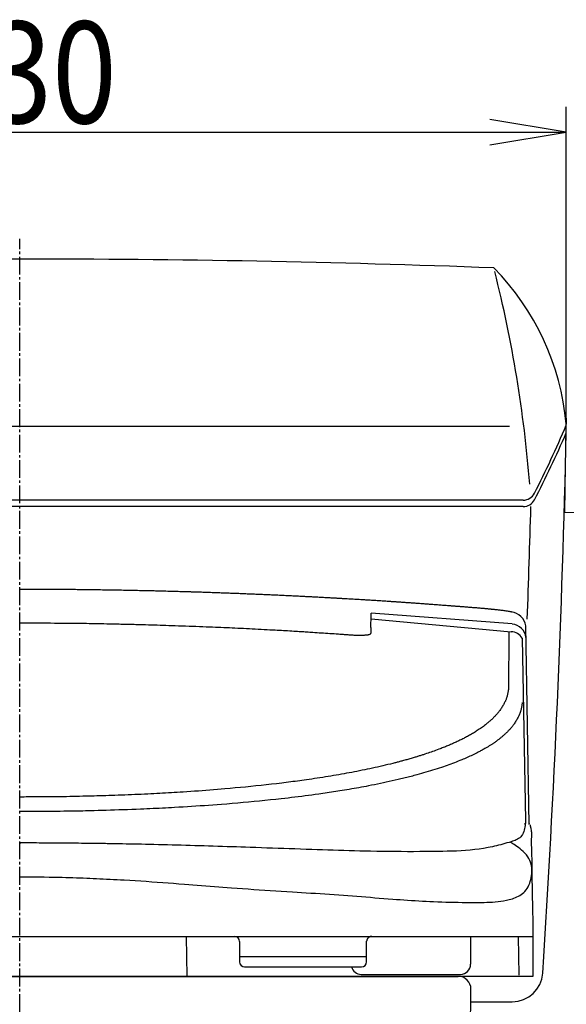
# Model space of a CAD drawing. Extents: x -81 to 1989, y 95 to 2895.
# Drawn here: x 1527 to 1742, y 997 to 1384 of the extents above; entities that cross this region are included whole.
import ezdxf
from ezdxf.enums import TextEntityAlignment as Align

# ---------------------------------------------------------------- set-up
doc = ezdxf.new("R2010")
doc.units = 0
doc.header["$MEASUREMENT"] = 0
doc.linetypes.add('EXLTYPE3', pattern=[10, 7, -1, 1, -1])
doc.layers.get('0').update_dxf_attribs({"linetype": 'CONTINUOUS'})
for name, color, linetype in [('タンク', 7, 'CONTINUOUS'), ('便器', 7, 'CONTINUOUS'), ('便座', 7, 'CONTINUOUS'), ('寸法', 7, 'CONTINUOUS')]:
    doc.layers.add(name, color=color, linetype=linetype)
doc.styles.add('EXCADDIM2', font='monotxt', dxfattribs={"width": 0.84, "bigfont": 'extfont'})
doc.styles.add('EXCADSTD', font='monotxt', dxfattribs={"bigfont": 'extfont'})
doc.styles.get("Standard").update_dxf_attribs({"font": 'monotxt', "bigfont": 'extfont'})
doc.dimstyles.get("Standard").update_dxf_attribs({"dimtxt": 0.18, "dimasz": 0.18, "dimexe": 0.18, "dimexo": 0.0625, "dimgap": 0.09, "dimtad": 0, "dimtih": 1, "dimtoh": 1, "dimdec": 4, "dimzin": 0, "dimtxsty": 'STANDARD', "dimcen": 0.09, "dimazin": 3, "dimtfac": 1, "dimtdec": 4, "dimtmove": 0, "dimatfit": 3, "dimtolj": 1, "dimtzin": 0})

# ---------------------------------------------------------------- blocks, each defined once
blk = doc.blocks.new('*D23')
at = {"layer": '寸法', "color": 3, "linetype": 'CONTINUOUS'}
for p, q in [((1311.775409, 1226.967981), (1311.775409, 1350)), ((1741.746096, 1226.968011), (1741.746096, 1350)), ((1341.775409, 1345), (1311.775409, 1340)), ((1741.746096, 1340), (1711.746096, 1345)), ((1311.775409, 1340), (1741.746096, 1340)), ((1311.775409, 1340), (1341.775409, 1335)), ((1711.746096, 1335), (1741.746096, 1340))]:
    blk.add_line(p, q, dxfattribs=at)
at = {"layer": '寸法', "color": 2, "linetype": 'CONTINUOUS', "style": 'EXCADSTD', "width": 0.84}
blk.add_text('430', height=40, dxfattribs=at).set_placement((1526.760752, 1343.5), align=Align.CENTER)
blk = doc.blocks.new('_EX_NORM')
at = {"color": 0, "linetype": 'CONTINUOUS'}
for q in [(-1, 0.166667), (-1, 0), (-1, -0.166667)]:
    blk.add_line((0, 0), q, dxfattribs=at)

msp = doc.modelspace()

# ---------------------------------------------------------------- linework, layer by layer
at = {"layer": 'タンク', "color": 2, "linetype": 'CONTINUOUS'}
msp.add_line((1719.402134, 1224.262814), (1334.148684, 1224.262814), dxfattribs=at)
at = {"layer": 'タンク', "color": 6, "linetype": 'CONTINUOUS'}
for p, q in [((1741.667525, 1217.466717), (1741.842049, 1227.465194)), ((1741.19631, 1190.470829), (1741.51918, 1208.968011)), ((1741.19631, 1190.470829), (1745.195701, 1190.401019))]:
    msp.add_line(p, q, dxfattribs=at)
at = {"layer": 'タンク', "color": 7, "linetype": 'CONTINUOUS'}
for p, q in [((1741.775409, 1221.696881), (1741.775409, 1224.696881)), ((1724.857011, 1192.696881), (1328.693807, 1192.696881)), ((1724.843394, 1195.258434), (1328.707424, 1195.258434)), ((1704.219095, 997.968011), (1720.541402, 997.968011))]:
    msp.add_line(p, q, dxfattribs=at)
for centre, radius, start, end in [((1526.775409, -3709.925356), 5000, 87.862446, 92.137554), ((1642.174214, 1216.270864), 100, 5.170736, 44.688005), ((1373.377647, 1380.527202), 400, 332.846456, 337.071893), ((1739.775409, 1225.103008), 2, 337.013573, 0), ((1374.391401, 1379.902414), 400, 332.530276, 336.701976), ((-3256.993757, 1332.904134), 5000, 356.287926, 358.728661), ((1724.843394, 1200.258434), 5, 270, 332.846456), ((1724.857011, 1197.696881), 5, 270, 332.530276), ((1720.541402, 1009.968011), 12, 270, 356.287926)]:
    msp.add_arc(centre, radius, start, end, dxfattribs=at)
at = {"layer": 'タンク', "color": 2, "linetype": 'CONTINUOUS'}
for centre, radius, start, end in [((1228.938454, 1162.401921), 500, 4.490944, 14.212127), ((-3256.993757, 1332.633004), 4986.837381, 357.88306, 358.392007)]:
    msp.add_arc(centre, radius, start, end, dxfattribs=at)
at = {"layer": '便器', "color": 1, "linetype": 'EXLTYPE3'}
msp.add_line((1526.775409, 534), (1526.775409, 1298), dxfattribs=at)
at = {"layer": '便器', "color": 7, "linetype": 'CONTINUOUS'}
msp.add_line((1354.275409, 1007.968011), (1699.275409, 1007.968011), dxfattribs=at)
for centre, radius, start, end in [((1699.275409, 1002.968011), 5, 359.636442, 90), ((1204.285374, 1006.108903), 500, 353.27473, 359.636442)]:
    msp.add_arc(centre, radius, start, end, dxfattribs=at)
at = {"layer": '便座', "color": 6, "linetype": 'CONTINUOUS'}
for p, q in [((1665.007909, 1148.534928), (1665.015649, 1150.775308)), ((1720.503809, 1146.550838), (1665.015694, 1150.788415)), ((1665.00875, 1148.537948), (1720.128779, 1143.470398)), ((1719.130239, 1143.314578), (1719.037679, 1120.762968)), ((1727.197761, 1067.623678), (1725.833939, 1145.851128)), ((1724.493529, 1140.954038), (1725.76446, 1069.261153)), ((1728.617844, 1028.78821), (1728.645973, 1007.968011)), ((1325.587027, 1023.684988), (1728.624739, 1023.684988)), ((1592.236209, 1023.693289), (1592.511616, 1007.968011)), ((1723.283889, 1008.476737), (1723.018289, 1023.692729)), ((1615.245049, 1011.684988), (1661.245089, 1011.684988)), ((1728.645973, 1007.968011), (1325.313072, 1007.968011)), ((1661.127229, 1008.747118), (1700.127229, 1008.747118))]:
    msp.add_line(p, q, dxfattribs=at)
at = {"layer": '便座', "color": 6, "linetype": 'CONTINUOUS', "flags": 128}
for points in [[(1526.609433, 1160.150971), (1526.732289, 1160.151029), (1526.775409, 1160.151049)], [(1720.445009, 1151.252648), (1720.396338, 1151.260792), (1720.258093, 1151.283806), (1720.041924, 1151.319562), (1719.759483, 1151.365932), (1719.422421, 1151.420791), (1719.042389, 1151.482009), (1718.631037, 1151.547461), (1718.200017, 1151.615018), (1717.76098, 1151.682553), (1717.325577, 1151.747939), (1716.905459, 1151.809048), (1716.500655, 1151.865469), (1716.120702, 1151.915912), (1715.762209, 1151.961115), (1715.421788, 1152.001813), (1715.096049, 1152.038745), (1714.781605, 1152.072645), (1714.475065, 1152.10425), (1714.17304, 1152.134298), (1713.872142, 1152.163524), (1713.568981, 1152.192665), (1713.260169, 1152.222458), (1713.05676, 1152.242305), (1712.850008, 1152.262649), (1712.640326, 1152.283411), (1712.428127, 1152.304511), (1712.213823, 1152.325869), (1711.997828, 1152.347407), (1711.780555, 1152.369044), (1711.562416, 1152.390702), (1711.343826, 1152.412299), (1711.125195, 1152.433758), (1710.906939, 1152.454998), (1710.575184, 1152.486869), (1710.245051, 1152.518083), (1709.916327, 1152.548677), (1709.588801, 1152.578687), (1709.262262, 1152.608152), (1708.936498, 1152.637107), (1708.611298, 1152.665591), (1708.286451, 1152.693639), (1707.961744, 1152.721291), (1707.636968, 1152.748581), (1707.311909, 1152.775548), (1706.928078, 1152.806979), (1706.543642, 1152.838076), (1706.158683, 1152.868904), (1705.773282, 1152.899528), (1705.38752, 1152.930012), (1705.001478, 1152.96042), (1704.615237, 1152.990819), (1704.228879, 1153.021271), (1703.842484, 1153.051842), (1703.456134, 1153.082596), (1703.06991, 1153.113598), (1702.715406, 1153.142317), (1702.361051, 1153.171211), (1702.006821, 1153.200187), (1701.652691, 1153.229158), (1701.298636, 1153.258034), (1700.944632, 1153.286724), (1700.590652, 1153.315138), (1700.236673, 1153.343188), (1699.882669, 1153.370782), (1699.528616, 1153.397833), (1699.174489, 1153.424248), (1698.888437, 1153.445079), (1698.602331, 1153.465522), (1698.316179, 1153.485665), (1698.02999, 1153.505591), (1697.743776, 1153.525388), (1697.457545, 1153.545139), (1697.171307, 1153.564932), (1696.885072, 1153.58485), (1696.598848, 1153.604981), (1696.312647, 1153.625409), (1696.026477, 1153.646219), (1695.535211, 1153.68298), (1695.044046, 1153.720892), (1694.552964, 1153.759723), (1694.061945, 1153.799245), (1693.57097, 1153.839225), (1693.080019, 1153.879435), (1692.589074, 1153.919644), (1692.098114, 1153.959622), (1691.607122, 1153.999138), (1691.116077, 1154.037962), (1690.62496, 1154.075864), (1690.193872, 1154.108232), (1689.762724, 1154.139833), (1689.331524, 1154.170789), (1688.900283, 1154.201221), (1688.469009, 1154.23125), (1688.037712, 1154.260997), (1687.606401, 1154.290584), (1687.175087, 1154.320131), (1686.743778, 1154.349759), (1686.312483, 1154.379591), (1685.881213, 1154.409746), (1685.431521, 1154.441633), (1684.98186, 1154.473934), (1684.532225, 1154.506578), (1684.082611, 1154.539495), (1683.633013, 1154.572614), (1683.183424, 1154.605866), (1682.733841, 1154.639179), (1682.284257, 1154.672484), (1681.834668, 1154.70571), (1681.385068, 1154.738786), (1680.935452, 1154.771643), (1680.507155, 1154.802686), (1680.07884, 1154.833487), (1679.65051, 1154.86407), (1679.222164, 1154.894455), (1678.793806, 1154.924667), (1678.365437, 1154.954726), (1677.937059, 1154.984654), (1677.508673, 1155.014475), (1677.08028, 1155.044209), (1676.651884, 1155.07388), (1676.223484, 1155.103509), (1675.872979, 1155.127732), (1675.522473, 1155.15193), (1675.171965, 1155.176094), (1674.821454, 1155.200212), (1674.470939, 1155.224273), (1674.12042, 1155.248268), (1673.769895, 1155.272183), (1673.419364, 1155.29601), (1673.068827, 1155.319736), (1672.718282, 1155.343352), (1672.367729, 1155.366846), (1671.863918, 1155.400381), (1671.36009, 1155.433649), (1670.856244, 1155.466658), (1670.352382, 1155.499415), (1669.848503, 1155.531928), (1669.344609, 1155.564203), (1668.840701, 1155.596248), (1668.336778, 1155.62807), (1667.832842, 1155.659678), (1667.328893, 1155.691077), (1666.824931, 1155.722276), (1666.393625, 1155.748825), (1665.962312, 1155.775246), (1665.530992, 1155.801555), (1665.099665, 1155.827767), (1664.668334, 1155.853895), (1664.236999, 1155.879955), (1663.80566, 1155.90596), (1663.374319, 1155.931926), (1662.942976, 1155.957867), (1662.511633, 1155.983797), (1662.08029, 1156.009732), (1661.494118, 1156.044998), (1660.907946, 1156.080276), (1660.321774, 1156.115542), (1659.735599, 1156.150774), (1659.149421, 1156.185948), (1658.563239, 1156.221042), (1657.97705, 1156.256032), (1657.390854, 1156.290895), (1656.80465, 1156.325609), (1656.218435, 1156.36015), (1655.632209, 1156.394495), (1655.327617, 1156.412256), (1655.023023, 1156.429966), (1654.718426, 1156.447629), (1654.413827, 1156.465254), (1654.109226, 1156.482846), (1653.804623, 1156.500413), (1653.50002, 1156.51796), (1653.195415, 1156.535496), (1652.89081, 1156.553026), (1652.586205, 1156.570557), (1652.281601, 1156.588096), (1651.978384, 1156.605566), (1651.675167, 1156.623039), (1651.37195, 1156.640501), (1651.068731, 1156.65794), (1650.765511, 1156.675345), (1650.462288, 1156.692702), (1650.159061, 1156.71), (1649.855831, 1156.727226), (1649.552596, 1156.744367), (1649.249355, 1156.761412), (1648.946109, 1156.778348), (1648.399886, 1156.808559), (1647.853643, 1156.838421), (1647.307384, 1156.867981), (1646.761111, 1156.897284), (1646.214826, 1156.926376), (1645.668532, 1156.955302), (1645.122232, 1156.984108), (1644.575927, 1157.012839), (1644.02962, 1157.041541), (1643.483314, 1157.070259), (1642.937012, 1157.099039), (1642.535749, 1157.120237), (1642.134487, 1157.141471), (1641.733227, 1157.162719), (1641.331966, 1157.183957), (1640.930704, 1157.205165), (1640.529439, 1157.22632), (1640.12817, 1157.247399), (1639.726896, 1157.268381), (1639.325617, 1157.289243), (1638.92433, 1157.309963), (1638.523035, 1157.330519), (1637.987335, 1157.357677), (1637.45162, 1157.38453), (1636.91589, 1157.411105), (1636.380148, 1157.437428), (1635.844394, 1157.463526), (1635.308631, 1157.489426), (1634.772859, 1157.515155), (1634.23708, 1157.54074), (1633.701295, 1157.566208), (1633.165506, 1157.591584), (1632.629713, 1157.616898), (1632.007465, 1157.646242), (1631.385215, 1157.675522), (1630.762961, 1157.704727), (1630.140703, 1157.733841), (1629.51844, 1157.762851), (1628.896172, 1157.791745), (1628.273898, 1157.820508), (1627.651618, 1157.849127), (1627.02933, 1157.877589), (1626.407035, 1157.90588), (1625.784731, 1157.933986), (1625.278357, 1157.956712), (1624.771978, 1157.979307), (1624.265592, 1158.00177), (1623.759201, 1158.0241), (1623.252804, 1158.046297), (1622.746401, 1158.06836), (1622.239992, 1158.09029), (1621.733577, 1158.112085), (1621.227157, 1158.133745), (1620.720731, 1158.15527), (1620.214299, 1158.176658), (1619.647538, 1158.200434), (1619.08077, 1158.22405), (1618.513996, 1158.247517), (1617.947217, 1158.270845), (1617.380432, 1158.294046), (1616.813642, 1158.317129), (1616.246848, 1158.340107), (1615.68005, 1158.362989), (1615.113248, 1158.385787), (1614.546443, 1158.408511), (1613.979635, 1158.431173), (1613.446905, 1158.452419), (1612.914173, 1158.473599), (1612.381437, 1158.494693), (1611.848697, 1158.51568), (1611.315952, 1158.536539), (1610.783201, 1158.55725), (1610.250444, 1158.577793), (1609.71768, 1158.598148), (1609.184909, 1158.618294), (1608.652129, 1158.63821), (1608.11934, 1158.657877), (1607.602158, 1158.676716), (1607.084968, 1158.695326), (1606.567771, 1158.713731), (1606.050567, 1158.731958), (1605.533358, 1158.75003), (1605.016144, 1158.767973), (1604.498926, 1158.785811), (1603.981705, 1158.803571), (1603.464482, 1158.821277), (1602.947257, 1158.838954), (1602.430033, 1158.856627), (1601.829508, 1158.877163), (1601.228982, 1158.897689), (1600.628455, 1158.918171), (1600.027925, 1158.938569), (1599.427392, 1158.958847), (1598.826854, 1158.978968), (1598.226309, 1158.998895), (1597.625757, 1159.01859), (1597.025197, 1159.038016), (1596.424627, 1159.057137), (1595.824046, 1159.075914), (1595.465157, 1159.086959), (1595.106265, 1159.09788), (1594.74737, 1159.10869), (1594.388471, 1159.119402), (1594.02957, 1159.130027), (1593.670666, 1159.140577), (1593.311761, 1159.151067), (1592.952854, 1159.161506), (1592.593946, 1159.171909), (1592.235038, 1159.182286), (1591.876129, 1159.192652), (1591.185306, 1159.212594), (1590.494484, 1159.23251), (1589.80366, 1159.252374), (1589.112833, 1159.27216), (1588.422004, 1159.291841), (1587.731171, 1159.311393), (1587.040333, 1159.330789), (1586.349488, 1159.350004), (1585.658637, 1159.369011), (1584.967777, 1159.387784), (1584.276909, 1159.406298), (1583.763118, 1159.419884), (1583.249323, 1159.433309), (1582.735523, 1159.446568), (1582.22172, 1159.459658), (1581.707912, 1159.472575), (1581.194102, 1159.485314), (1580.68029, 1159.497873), (1580.166476, 1159.510247), (1579.652661, 1159.522432), (1579.138845, 1159.534425), (1578.625028, 1159.546222), (1578.26159, 1159.554447), (1577.89815, 1159.562581), (1577.534708, 1159.570632), (1577.171264, 1159.57861), (1576.807816, 1159.586523), (1576.444363, 1159.59438), (1576.080904, 1159.60219), (1575.717438, 1159.609962), (1575.353965, 1159.617704), (1574.990482, 1159.625426), (1574.62699, 1159.633137), (1573.844953, 1159.649705), (1573.062882, 1159.66622), (1572.280794, 1159.68264), (1571.498705, 1159.698925), (1570.716632, 1159.715035), (1569.934592, 1159.730928), (1569.1526, 1159.746564), (1568.370674, 1159.761902), (1567.58883, 1159.776901), (1566.807084, 1159.791522), (1566.025452, 1159.805722), (1565.189827, 1159.82041), (1564.354286, 1159.834609), (1563.518766, 1159.848357), (1562.6832, 1159.861691), (1561.847524, 1159.874649), (1561.011673, 1159.88727), (1560.175582, 1159.89959), (1559.339185, 1159.911648), (1558.502418, 1159.923481), (1557.665216, 1159.935127), (1556.827513, 1159.946623), (1556.148521, 1159.955846), (1555.469331, 1159.96497), (1554.790114, 1159.973974), (1554.111042, 1159.982832), (1553.432287, 1159.99152), (1552.754022, 1160.000014), (1552.076417, 1160.00829), (1551.399647, 1160.016325), (1550.723882, 1160.024093), (1550.049294, 1160.031571), (1549.376056, 1160.038735), (1548.632989, 1160.046273), (1547.891005, 1160.053422), (1547.149327, 1160.060205), (1546.407176, 1160.066649), (1545.663775, 1160.072777), (1544.918344, 1160.078613), (1544.170106, 1160.084183), (1543.418283, 1160.089511), (1542.662096, 1160.094621), (1541.900767, 1160.099539), (1541.133519, 1160.104288), (1540.62689, 1160.107322), (1540.118852, 1160.110288), (1539.610879, 1160.113181), (1539.104444, 1160.115996), (1538.60102, 1160.118725), (1538.102083, 1160.121364), (1537.609104, 1160.123908), (1537.123558, 1160.126349), (1536.646918, 1160.128683), (1536.180658, 1160.130904), (1535.726251, 1160.133006), (1535.260359, 1160.135089), (1534.802959, 1160.137035), (1534.347733, 1160.138847), (1533.888366, 1160.140525), (1533.418539, 1160.142073), (1532.931935, 1160.143492), (1532.422237, 1160.144784), (1531.883128, 1160.145951), (1531.308291, 1160.146994), (1530.691408, 1160.147915), (1530.026163, 1160.148717), (1529.624517, 1160.149121), (1529.21484, 1160.149487), (1528.806883, 1160.149814), (1528.410398, 1160.150103), (1528.035138, 1160.150354), (1527.690855, 1160.150566), (1527.3873, 1160.15074), (1527.134226, 1160.150875), (1526.941384, 1160.150971), (1526.818528, 1160.151029), (1526.775409, 1160.151049)], [(1526.775409, 1147.011543), (1526.611219, 1147.010653)], [(1526.775409, 1147.011543), (1526.939598, 1147.010653), (1527.406331, 1147.008115), (1528.136854, 1147.004122), (1529.092416, 1146.99887), (1530.234262, 1146.992553), (1531.523642, 1146.985366), (1532.921801, 1146.977502), (1534.389988, 1146.969158), (1535.889449, 1146.960528), (1537.381432, 1146.951805), (1538.827184, 1146.943186), (1540.426606, 1146.933364), (1541.922468, 1146.923717), (1543.328449, 1146.914008), (1544.658228, 1146.904001), (1545.925481, 1146.89346), (1547.143887, 1146.882149), (1548.327124, 1146.86983), (1549.488869, 1146.856269), (1550.642802, 1146.841229), (1551.802599, 1146.824474), (1552.981939, 1146.805768), (1554.078685, 1146.786965), (1555.199524, 1146.766581), (1556.341173, 1146.744836), (1557.500349, 1146.721952), (1558.673769, 1146.698149), (1559.858149, 1146.67365), (1561.050206, 1146.648674), (1562.246657, 1146.623444), (1563.444219, 1146.598179), (1564.639608, 1146.573102), (1565.829541, 1146.548434), (1566.57859, 1146.533106), (1567.324521, 1146.517931), (1568.067719, 1146.502812), (1568.808569, 1146.48765), (1569.547453, 1146.472347), (1570.284757, 1146.456804), (1571.020863, 1146.440923), (1571.756156, 1146.424605), (1572.491021, 1146.407752), (1573.22584, 1146.390266), (1573.960999, 1146.372048), (1575.099142, 1146.342299), (1576.238817, 1146.310754), (1577.379826, 1146.277605), (1578.521973, 1146.243041), (1579.66506, 1146.207252), (1580.80889, 1146.17043), (1581.953265, 1146.132763), (1583.097989, 1146.094442), (1584.242864, 1146.055658), (1585.387692, 1146.016599), (1586.532278, 1145.977458), (1587.89654, 1145.930861), (1589.260244, 1145.884258), (1590.623459, 1145.837491), (1591.986253, 1145.7904), (1593.348694, 1145.742828), (1594.710852, 1145.694617), (1596.072795, 1145.645607), (1597.434591, 1145.595642), (1598.796308, 1145.544562), (1600.158016, 1145.492209), (1601.519783, 1145.438426), (1602.619386, 1145.393868), (1603.719059, 1145.348308), (1604.818785, 1145.301783), (1605.918552, 1145.254326), (1607.018345, 1145.205973), (1608.11815, 1145.156758), (1609.217951, 1145.106717), (1610.317736, 1145.055885), (1611.41749, 1145.004296), (1612.517198, 1144.951985), (1613.616846, 1144.898988), (1614.77688, 1144.842368), (1615.936841, 1144.785052), (1617.09674, 1144.727068), (1618.256585, 1144.668444), (1619.416388, 1144.60921), (1620.576157, 1144.549393), (1621.735903, 1144.489022), (1622.895635, 1144.428127), (1624.055364, 1144.366736), (1625.215098, 1144.304876), (1626.374849, 1144.242578), (1627.20235, 1144.197861), (1628.029849, 1144.152859), (1628.857334, 1144.107495), (1629.684788, 1144.061692), (1630.512199, 1144.015376), (1631.339552, 1143.968468), (1632.166832, 1143.920893), (1632.994025, 1143.872574), (1633.821117, 1143.823435), (1634.648095, 1143.773399), (1635.474942, 1143.722391), (1636.075622, 1143.684692), (1636.67625, 1143.64651), (1637.276851, 1143.607914), (1637.87745, 1143.568975), (1638.478072, 1143.529764), (1639.07874, 1143.49035), (1639.679481, 1143.450805), (1640.280317, 1143.411197), (1640.881274, 1143.371599), (1641.482377, 1143.332079), (1642.083649, 1143.292708), (1642.920007, 1143.238293), (1643.756598, 1143.184185), (1644.593279, 1143.130267), (1645.429906, 1143.076421), (1646.266336, 1143.02253), (1647.102427, 1142.968477), (1647.938034, 1142.914144), (1648.773016, 1142.859413), (1649.607228, 1142.804168), (1650.440527, 1142.748291), (1651.27277, 1142.691664), (1651.727819, 1142.660315), (1652.182699, 1142.628711), (1652.637598, 1142.596859), (1653.092708, 1142.564762), (1653.548217, 1142.532427), (1654.004314, 1142.499858), (1654.461191, 1142.467062), (1654.919035, 1142.434042), (1655.378038, 1142.400805), (1655.838388, 1142.367356), (1656.300276, 1142.3337), (1656.676093, 1142.30633), (1657.052533, 1142.279298), (1657.429079, 1142.253078), (1657.805218, 1142.228141), (1658.180435, 1142.204958), (1658.554214, 1142.184002), (1658.926043, 1142.165745), (1659.295405, 1142.150658), (1659.661786, 1142.139213), (1660.024673, 1142.131883), (1660.383549, 1142.129138), (1660.632743, 1142.130177), (1660.880821, 1142.133712), (1661.128894, 1142.139752), (1661.378071, 1142.148306), (1661.629462, 1142.159384), (1661.884176, 1142.172995), (1662.143323, 1142.189147), (1662.408012, 1142.20785), (1662.679353, 1142.229114), (1662.958455, 1142.252947), (1663.246429, 1142.279358), (1663.423673, 1142.296663), (1663.602232, 1142.316108), (1663.779824, 1142.338899), (1663.954164, 1142.366243), (1664.122969, 1142.399348), (1664.283955, 1142.439419), (1664.434838, 1142.487663), (1664.573335, 1142.545288), (1664.697161, 1142.613499), (1664.804034, 1142.693504), (1664.891669, 1142.786508), (1664.953095, 1142.882678), (1664.998679, 1142.989845), (1665.030221, 1143.107357), (1665.049522, 1143.234567), (1665.058383, 1143.370823), (1665.058602, 1143.515477), (1665.051981, 1143.667878), (1665.04032, 1143.827377), (1665.025419, 1143.993325), (1665.009077, 1144.16507), (1664.993096, 1144.341965), (1664.959643, 1144.838475), (1664.939676, 1145.353684), (1664.931025, 1145.873687), (1664.931519, 1146.384581), (1664.938988, 1146.872464), (1664.951262, 1147.323432), (1664.96617, 1147.723583), (1664.981544, 1148.059013), (1664.995212, 1148.315819), (1665.005004, 1148.480098), (1665.00875, 1148.537948)], [(1719.037679, 1120.762968), (1719.03141, 1120.725859), (1719.013295, 1120.620558), (1718.984372, 1120.4561), (1718.945679, 1120.241525), (1718.898252, 1119.985868), (1718.843131, 1119.698168), (1718.781352, 1119.387462), (1718.713954, 1119.062786), (1718.641974, 1118.733179), (1718.56645, 1118.407677), (1718.488419, 1118.095318), (1718.412433, 1117.816283), (1718.334932, 1117.555341), (1718.255739, 1117.310405), (1718.174673, 1117.079393), (1718.091556, 1116.860219), (1718.00621, 1116.650799), (1717.918457, 1116.449048), (1717.828116, 1116.252882), (1717.735011, 1116.060217), (1717.638961, 1115.868967), (1717.539789, 1115.677048), (1717.38033, 1115.376139), (1717.213335, 1115.069869), (1717.039135, 1114.759435), (1716.85806, 1114.446037), (1716.67044, 1114.130873), (1716.476604, 1113.815141), (1716.276883, 1113.50004), (1716.071607, 1113.186769), (1715.861106, 1112.876526), (1715.64571, 1112.57051), (1715.425749, 1112.269918), (1715.256285, 1112.046455), (1715.084436, 1111.826578), (1714.910245, 1111.610074), (1714.733756, 1111.39673), (1714.555014, 1111.18633), (1714.374062, 1110.978662), (1714.190945, 1110.773512), (1714.005706, 1110.570667), (1713.818389, 1110.369912), (1713.629039, 1110.171033), (1713.437699, 1109.973818), (1713.202743, 1109.736334), (1712.965009, 1109.501017), (1712.724589, 1109.267896), (1712.481573, 1109.037003), (1712.236053, 1108.808365), (1711.98812, 1108.582013), (1711.737865, 1108.357978), (1711.48538, 1108.136287), (1711.230754, 1107.916973), (1710.97408, 1107.700063), (1710.715449, 1107.485588), (1710.335343, 1107.177526), (1709.951427, 1106.874559), (1709.563848, 1106.57655), (1709.172756, 1106.283364), (1708.7783, 1105.994864), (1708.38063, 1105.710915), (1707.979894, 1105.431381), (1707.576242, 1105.156125), (1707.169822, 1104.885011), (1706.760785, 1104.617904), (1706.349279, 1104.354668), (1706.210833, 1104.267286), (1706.07213, 1104.18032), (1705.933171, 1104.093769), (1705.79396, 1104.007629), (1705.654499, 1103.921897), (1705.51479, 1103.836572), (1705.374837, 1103.75165), (1705.234641, 1103.667128), (1705.094206, 1103.583004), (1704.953535, 1103.499275), (1704.812629, 1103.415938), (1704.441395, 1103.198874), (1704.068613, 1102.984449), (1703.694336, 1102.772612), (1703.318613, 1102.563313), (1702.941496, 1102.356501), (1702.563034, 1102.152128), (1702.183279, 1101.950142), (1701.802281, 1101.750493), (1701.420091, 1101.553131), (1701.03676, 1101.358006), (1700.652339, 1101.165068), (1700.291213, 1100.986239), (1699.929196, 1100.809255), (1699.566311, 1100.634086), (1699.202579, 1100.4607), (1698.838024, 1100.289069), (1698.472666, 1100.119161), (1698.106529, 1099.950946), (1697.739635, 1099.784394), (1697.372005, 1099.619474), (1697.003662, 1099.456155), (1696.634629, 1099.294408), (1696.234136, 1099.120943), (1695.832878, 1098.949257), (1695.430873, 1098.779324), (1695.028142, 1098.611116), (1694.624703, 1098.444604), (1694.220575, 1098.279761), (1693.815778, 1098.116559), (1693.41033, 1097.954971), (1693.004252, 1097.794968), (1692.597562, 1097.636523), (1692.190279, 1097.479608), (1691.594386, 1097.253119), (1690.997308, 1097.029771), (1690.399085, 1096.809502), (1689.799756, 1096.592249), (1689.19936, 1096.377949), (1688.597937, 1096.16654), (1687.995524, 1095.957958), (1687.392162, 1095.752141), (1686.787889, 1095.549025), (1686.182745, 1095.348549), (1685.576769, 1095.150648), (1685.249606, 1095.044959), (1684.922215, 1094.939993), (1684.5946, 1094.835744), (1684.266764, 1094.732203), (1683.938711, 1094.629363), (1683.610443, 1094.527216), (1683.281963, 1094.425755), (1682.953276, 1094.324972), (1682.624384, 1094.22486), (1682.295291, 1094.125411), (1681.965999, 1094.026618), (1681.550288, 1093.902905), (1681.134273, 1093.780211), (1680.717961, 1093.658524), (1680.301358, 1093.53783), (1679.88447, 1093.418117), (1679.467304, 1093.299373), (1679.049867, 1093.181584), (1678.632164, 1093.064738), (1678.214203, 1092.948824), (1677.795989, 1092.833826), (1677.37753, 1092.719735), (1677.034748, 1092.62699), (1676.691808, 1092.534838), (1676.348712, 1092.443273), (1676.005462, 1092.352289), (1675.662061, 1092.261879), (1675.318511, 1092.172039), (1674.974813, 1092.082762), (1674.630971, 1091.994042), (1674.286987, 1091.905874), (1673.942862, 1091.818251), (1673.598599, 1091.731168), (1672.594341, 1091.480365), (1671.588971, 1091.234007), (1670.582529, 1090.991999), (1669.575057, 1090.75425), (1668.566595, 1090.520667), (1667.557185, 1090.291157), (1666.546867, 1090.065626), (1665.535683, 1089.843983), (1664.523673, 1089.626134), (1663.510878, 1089.411987), (1662.497339, 1089.201448), (1661.48015, 1088.993834), (1660.462276, 1088.789685), (1659.443739, 1088.58893), (1658.424559, 1088.3915), (1657.404758, 1088.197322), (1656.384359, 1088.006326), (1655.363382, 1087.818442), (1654.341849, 1087.633598), (1653.319781, 1087.451723), (1652.297201, 1087.272747), (1651.274129, 1087.096598), (1650.211234, 1086.916601), (1649.147848, 1086.739531), (1648.083986, 1086.565341), (1647.019665, 1086.393986), (1645.9549, 1086.225419), (1644.889706, 1086.059594), (1643.8241, 1085.896465), (1642.758096, 1085.735987), (1641.691711, 1085.578112), (1640.62496, 1085.422794), (1639.557859, 1085.269988), (1638.675308, 1085.14551), (1637.79253, 1085.022696), (1636.909528, 1084.901522), (1636.026305, 1084.781967), (1635.142862, 1084.664008), (1634.259203, 1084.547624), (1633.375329, 1084.432792), (1632.491244, 1084.319489), (1631.606949, 1084.207694), (1630.722446, 1084.097385), (1629.837739, 1083.988538), (1627.810587, 1083.744638), (1625.78246, 1083.508128), (1623.753446, 1083.27884), (1621.723633, 1083.056605), (1619.693108, 1082.841255), (1617.661958, 1082.632621), (1615.630271, 1082.430533), (1613.598134, 1082.234824), (1611.565635, 1082.045324), (1609.532861, 1081.861865), (1607.499899, 1081.684278), (1606.004031, 1081.557273), (1604.508022, 1081.433322), (1603.011788, 1081.312392), (1601.515243, 1081.194448), (1600.018301, 1081.079456), (1598.520876, 1080.967385), (1597.022882, 1080.858199), (1595.524235, 1080.751865), (1594.024847, 1080.648349), (1592.524634, 1080.547618), (1591.023509, 1080.449638), (1589.87285, 1080.376415), (1588.721841, 1080.304771), (1587.570718, 1080.234692), (1586.419716, 1080.166163), (1585.26907, 1080.099169), (1584.119016, 1080.033694), (1582.969789, 1079.969724), (1581.821624, 1079.907244), (1580.674757, 1079.846237), (1579.529424, 1079.786691), (1578.385859, 1079.728588), (1577.103109, 1079.665011), (1575.821803, 1079.603229), (1574.540854, 1079.543234), (1573.259176, 1079.485018), (1571.975683, 1079.428573), (1570.689289, 1079.373889), (1569.398908, 1079.320959), (1568.103452, 1079.269773), (1566.801836, 1079.220323), (1565.492974, 1079.172601), (1564.175779, 1079.126598), (1563.002987, 1079.087314), (1561.826116, 1079.049359), (1560.64846, 1079.012723), (1559.473316, 1078.977394), (1558.303981, 1078.943362), (1557.14375, 1078.910617), (1555.99592, 1078.879148), (1554.863787, 1078.848944), (1553.750646, 1078.819995), (1552.659795, 1078.79229), (1551.594529, 1078.765818), (1550.272338, 1078.733796), (1548.978529, 1078.703782), (1547.694387, 1078.675789), (1546.401194, 1078.649831), (1545.080235, 1078.625921), (1543.712793, 1078.604074), (1542.280152, 1078.584302), (1540.763595, 1078.566618), (1539.144407, 1078.551038), (1537.40387, 1078.537573), (1535.523269, 1078.526238), (1534.451883, 1078.521022), (1533.360302, 1078.516405), (1532.27428, 1078.512365), (1531.219572, 1078.508881), (1530.221933, 1078.505931), (1529.307116, 1078.503494), (1528.500877, 1078.501548), (1527.828971, 1078.500072), (1527.31715, 1078.499045), (1526.991172, 1078.498444), (1526.876789, 1078.498248)], [(1724.480439, 1115.675988), (1724.475365, 1115.637517), (1724.460634, 1115.528429), (1724.436981, 1115.358207), (1724.40514, 1115.136338), (1724.365848, 1114.872306), (1724.319839, 1114.575597), (1724.267849, 1114.255697), (1724.210613, 1113.922089), (1724.148866, 1113.58426), (1724.083343, 1113.251695), (1724.014779, 1112.933878), (1723.956539, 1112.689049), (1723.896642, 1112.45893), (1723.834993, 1112.241836), (1723.771494, 1112.036081), (1723.70605, 1111.839981), (1723.638564, 1111.651851), (1723.568938, 1111.470004), (1723.497078, 1111.292755), (1723.422885, 1111.11842), (1723.346264, 1110.945313), (1723.267119, 1110.771748), (1723.124792, 1110.468586), (1722.974978, 1110.160213), (1722.81796, 1109.847773), (1722.65402, 1109.532404), (1722.483443, 1109.21525), (1722.30651, 1108.89745), (1722.123505, 1108.580147), (1721.93471, 1108.264481), (1721.740409, 1107.951593), (1721.540884, 1107.642625), (1721.336419, 1107.338718), (1721.141942, 1107.06126), (1720.943537, 1106.788872), (1720.741308, 1106.521255), (1720.535361, 1106.258109), (1720.3258, 1105.999134), (1720.11273, 1105.744031), (1719.896256, 1105.492499), (1719.676483, 1105.244238), (1719.453516, 1104.99895), (1719.227459, 1104.756333), (1718.998419, 1104.516088), (1718.838239, 1104.351099), (1718.676711, 1104.187127), (1718.513867, 1104.024195), (1718.349739, 1103.862328), (1718.184358, 1103.70155), (1718.017754, 1103.541886), (1717.849961, 1103.38336), (1717.681008, 1103.225996), (1717.510927, 1103.069818), (1717.339751, 1102.914851), (1717.167509, 1102.761118), (1716.954128, 1102.573651), (1716.739219, 1102.388056), (1716.522821, 1102.204299), (1716.304972, 1102.022347), (1716.085708, 1101.842164), (1715.865069, 1101.663716), (1715.643091, 1101.486969), (1715.419814, 1101.311889), (1715.195274, 1101.138442), (1714.96951, 1100.966593), (1714.742559, 1100.796308), (1714.557932, 1100.659537), (1714.372567, 1100.523757), (1714.186481, 1100.388959), (1713.999689, 1100.25513), (1713.812207, 1100.122261), (1713.624051, 1099.99034), (1713.435236, 1099.859355), (1713.245779, 1099.729297), (1713.055694, 1099.600154), (1712.864999, 1099.471915), (1712.673709, 1099.344568), (1712.436903, 1099.188668), (1712.199234, 1099.034094), (1711.96072, 1098.880831), (1711.72138, 1098.728864), (1711.481232, 1098.578177), (1711.240295, 1098.428753), (1710.998587, 1098.280578), (1710.756127, 1098.133636), (1710.512933, 1097.987911), (1710.269024, 1097.843387), (1710.024419, 1097.700048), (1709.704496, 1097.514924), (1709.383452, 1097.331753), (1709.06132, 1097.150501), (1708.738132, 1096.971131), (1708.413919, 1096.793609), (1708.088715, 1096.6179), (1707.76255, 1096.443968), (1707.435457, 1096.271778), (1707.107467, 1096.101295), (1706.778614, 1095.932483), (1706.448929, 1095.765308), (1705.930888, 1095.50665), (1705.410952, 1095.251834), (1704.889189, 1095.000773), (1704.365666, 1094.753382), (1703.840452, 1094.509574), (1703.313614, 1094.269262), (1702.78522, 1094.03236), (1702.255337, 1093.798781), (1701.724034, 1093.568439), (1701.191379, 1093.341247), (1700.657439, 1093.117118), (1699.944445, 1092.823244), (1699.229372, 1092.534523), (1698.512301, 1092.250827), (1697.793311, 1091.972028), (1697.072482, 1091.697998), (1696.349895, 1091.428609), (1695.625628, 1091.163733), (1694.899762, 1090.903244), (1694.172377, 1090.647011), (1693.443553, 1090.394909), (1692.713369, 1090.146808), (1691.836651, 1089.854598), (1690.958166, 1089.567811), (1690.077985, 1089.286309), (1689.19618, 1089.009951), (1688.312819, 1088.738598), (1687.427975, 1088.472111), (1686.541719, 1088.210349), (1685.65412, 1087.953174), (1684.76525, 1087.700445), (1683.875179, 1087.452023), (1682.983979, 1087.207768), (1682.419864, 1087.055401), (1681.855335, 1086.904621), (1681.290399, 1086.755408), (1680.725064, 1086.607738), (1680.15934, 1086.461589), (1679.593234, 1086.316939), (1679.026755, 1086.173765), (1678.459912, 1086.032046), (1677.892713, 1085.891758), (1677.325165, 1085.75288), (1676.757279, 1085.615388), (1675.603651, 1085.340509), (1674.448712, 1085.071122), (1673.292517, 1084.807099), (1672.135119, 1084.548309), (1670.97657, 1084.294623), (1669.816924, 1084.045913), (1668.656235, 1083.802049), (1667.494556, 1083.562902), (1666.331939, 1083.328342), (1665.168439, 1083.098241), (1664.004109, 1082.872468), (1663.058837, 1082.69238), (1662.113067, 1082.515007), (1661.166814, 1082.340301), (1660.220093, 1082.168212), (1659.272918, 1081.998692), (1658.325303, 1081.831691), (1657.377262, 1081.66716), (1656.42881, 1081.505051), (1655.479961, 1081.345313), (1654.530729, 1081.187899), (1653.581129, 1081.032758), (1652.745007, 1080.89805), (1651.908615, 1080.765045), (1651.071958, 1080.633722), (1650.235039, 1080.504061), (1649.397862, 1080.376041), (1648.560433, 1080.249641), (1647.722755, 1080.124842), (1646.884832, 1080.001621), (1646.046669, 1079.879959), (1645.20827, 1079.759835), (1644.369639, 1079.641228), (1643.033539, 1079.455414), (1641.696897, 1079.273323), (1640.359748, 1079.094883), (1639.022128, 1078.920022), (1637.684072, 1078.748666), (1636.345615, 1078.580743), (1635.006793, 1078.41618), (1633.667641, 1078.254905), (1632.328194, 1078.096844), (1630.988489, 1077.941926), (1629.648559, 1077.790078), (1627.511883, 1077.554175), (1625.374632, 1077.325725), (1623.236707, 1077.104563), (1621.098013, 1076.890524), (1618.958452, 1076.683444), (1616.817928, 1076.483156), (1614.676343, 1076.289497), (1612.533602, 1076.102302), (1610.389607, 1075.921405), (1608.244262, 1075.746642), (1606.097469, 1075.577848), (1604.422901, 1075.450302), (1602.747721, 1075.326237), (1601.072256, 1075.205607), (1599.39683, 1075.088365), (1597.721772, 1074.974467), (1596.047407, 1074.863865), (1594.374061, 1074.756515), (1592.702061, 1074.652369), (1591.031733, 1074.551381), (1589.363404, 1074.453507), (1587.697399, 1074.358698), (1586.487986, 1074.291687), (1585.279243, 1074.22626), (1584.070439, 1074.162404), (1582.860842, 1074.100109), (1581.649722, 1074.039361), (1580.436348, 1073.98015), (1579.219988, 1073.922463), (1577.999912, 1073.866288), (1576.77539, 1073.811613), (1575.545689, 1073.758428), (1574.310079, 1073.706718), (1572.610256, 1073.638362), (1570.902823, 1073.572719), (1569.192593, 1073.509765), (1567.484379, 1073.449472), (1565.782992, 1073.391815), (1564.093245, 1073.336769), (1562.419951, 1073.284305), (1560.767922, 1073.2344), (1559.14197, 1073.187026), (1557.546908, 1073.142157), (1555.987549, 1073.099768), (1554.876023, 1073.07047), (1553.775537, 1073.042475), (1552.675681, 1073.01579), (1551.566043, 1072.99042), (1550.43621, 1072.966369), (1549.275774, 1072.943643), (1548.07432, 1072.922247), (1546.82144, 1072.902187), (1545.50672, 1072.883467), (1544.11975, 1072.866092), (1542.650119, 1072.850068), (1540.790921, 1072.832757), (1538.853667, 1072.817319), (1536.892111, 1072.803707), (1534.960008, 1072.791873), (1533.111114, 1072.781771), (1531.399183, 1072.773352), (1529.877971, 1072.76657), (1528.601233, 1072.761377), (1527.622723, 1072.757727), (1526.996196, 1072.755571), (1526.775409, 1072.754863)], [(1526.554621, 1072.755571), (1526.775409, 1072.754863)], [(1725.76446, 1069.261153), (1725.761053, 1069.189094), (1725.749107, 1068.985483), (1725.726033, 1068.669165), (1725.689241, 1068.258986), (1725.636143, 1067.77379), (1725.56415, 1067.232424), (1725.470674, 1066.653734), (1725.353124, 1066.056565), (1725.208912, 1065.459762), (1725.03545, 1064.882171), (1724.830149, 1064.342638), (1724.549085, 1063.781595), (1724.225668, 1063.290851), (1723.864176, 1062.863633), (1723.468884, 1062.493169), (1723.044072, 1062.172686), (1722.594016, 1061.895411), (1722.122993, 1061.654573), (1721.635282, 1061.443398), (1721.135159, 1061.255114), (1720.626902, 1061.082948), (1720.114789, 1060.920128), (1719.290912, 1060.665575), (1718.467801, 1060.418117), (1717.645133, 1060.178198), (1716.822584, 1059.946257), (1715.999831, 1059.722737), (1715.176553, 1059.508078), (1714.352427, 1059.302721), (1713.527128, 1059.107109), (1712.700336, 1058.921682), (1711.871727, 1058.746881), (1711.040979, 1058.583148), (1709.285929, 1058.275473), (1707.521144, 1058.014511), (1705.747781, 1057.79606), (1703.966997, 1057.615918), (1702.17995, 1057.469882), (1700.387798, 1057.353753), (1698.591698, 1057.263326), (1696.792807, 1057.194401), (1694.992284, 1057.142776), (1693.191285, 1057.104249), (1691.390969, 1057.074618), (1688.966397, 1057.043017), (1686.544792, 1057.019782), (1684.125773, 1057.004748), (1681.708961, 1056.997748), (1679.29398, 1056.998617), (1676.880449, 1057.007189), (1674.467989, 1057.023299), (1672.056223, 1057.046779), (1669.644772, 1057.077464), (1667.233257, 1057.11519), (1664.821299, 1057.159788), (1662.713561, 1057.204192), (1660.605275, 1057.253284), (1658.496522, 1057.30663), (1656.387381, 1057.363799), (1654.277931, 1057.424359), (1652.168253, 1057.487878), (1650.058424, 1057.553922), (1647.948526, 1057.622061), (1645.838638, 1057.691861), (1643.728839, 1057.762891), (1641.619209, 1057.834718), (1639.419091, 1057.910084), (1637.219201, 1057.985759), (1635.019495, 1058.061655), (1632.819929, 1058.137683), (1630.620462, 1058.213754), (1628.421048, 1058.289781), (1626.221646, 1058.365676), (1624.022213, 1058.441349), (1621.822704, 1058.516713), (1619.623077, 1058.591679), (1617.423289, 1058.666158), (1615.606717, 1058.727228), (1613.790047, 1058.78785), (1611.97332, 1058.847969), (1610.156577, 1058.907528), (1608.339859, 1058.966472), (1606.523208, 1059.024745), (1604.706664, 1059.082291), (1602.890269, 1059.139054), (1601.074064, 1059.194979), (1599.25809, 1059.250009), (1597.442389, 1059.304088), (1595.652868, 1059.356417), (1593.86351, 1059.407744), (1592.074173, 1059.458046), (1590.284717, 1059.5073), (1588.495, 1059.555482), (1586.70488, 1059.602569), (1584.914216, 1059.648537), (1583.122866, 1059.693362), (1581.330689, 1059.737022), (1579.537544, 1059.779491), (1577.743289, 1059.820748), (1576.226872, 1059.854634), (1574.709962, 1059.887629), (1573.192961, 1059.919722), (1571.676269, 1059.950904), (1570.160286, 1059.981165), (1568.645413, 1060.010497), (1567.132051, 1060.038889), (1565.6206, 1060.066331), (1564.11146, 1060.092815), (1562.605033, 1060.118331), (1561.101719, 1060.142868), (1560.524455, 1060.152042), (1559.947352, 1060.161069), (1559.370052, 1060.169948), (1558.792195, 1060.178679), (1558.213425, 1060.187261), (1557.633381, 1060.195693), (1557.051705, 1060.203975), (1556.46804, 1060.212105), (1555.882026, 1060.220082), (1555.293305, 1060.227907), (1554.701519, 1060.235578), (1553.490796, 1060.250673), (1552.270978, 1060.265131), (1551.047078, 1060.278953), (1549.824107, 1060.292137), (1548.607076, 1060.304684), (1547.400998, 1060.316594), (1546.210885, 1060.327867), (1545.041747, 1060.338501), (1543.898597, 1060.348498), (1542.786447, 1060.357857), (1541.710309, 1060.366578), (1540.832537, 1060.373431), (1539.970739, 1060.379828), (1539.111768, 1060.385768), (1538.242473, 1060.391249), (1537.349707, 1060.396269), (1536.420321, 1060.400827), (1535.441165, 1060.404919), (1534.399092, 1060.408544), (1533.280952, 1060.4117), (1532.073597, 1060.414386), (1530.763879, 1060.416598), (1530.208986, 1060.417353), (1529.647938, 1060.418031), (1529.093167, 1060.418635), (1528.557103, 1060.419165), (1528.05218, 1060.419622), (1527.59083, 1060.420006), (1527.185483, 1060.420318), (1526.848573, 1060.42056), (1526.592531, 1060.420732)], [(1727.528219, 1067.525698), (1727.533368, 1067.50497), (1727.547922, 1067.445795), (1727.570542, 1067.352691), (1727.599891, 1067.230174), (1727.634627, 1067.082762), (1727.673414, 1066.914972), (1727.714911, 1066.731321), (1727.75778, 1066.536324), (1727.800682, 1066.334501), (1727.842278, 1066.130366), (1727.881229, 1065.928438), (1727.957189, 1065.483172), (1728.013952, 1065.070097), (1728.053789, 1064.685171), (1728.078973, 1064.324353), (1728.091775, 1063.983601), (1728.094467, 1063.658874), (1728.08932, 1063.34613), (1728.078607, 1063.041328), (1728.064599, 1062.740427), (1728.049569, 1062.439384), (1728.035787, 1062.134159), (1728.020047, 1061.619315), (1728.012637, 1061.085542), (1728.012486, 1060.535873), (1728.018523, 1059.973337), (1728.029677, 1059.400967), (1728.044877, 1058.821792), (1728.063052, 1058.238844), (1728.083131, 1057.655154), (1728.104042, 1057.073753), (1728.124716, 1056.497671), (1728.14408, 1055.92994), (1728.16635, 1055.195294), (1728.184983, 1054.475016), (1728.200502, 1053.763584), (1728.213429, 1053.055476), (1728.224288, 1052.345169), (1728.2336, 1051.627142), (1728.24189, 1050.895871), (1728.249679, 1050.145834), (1728.25749, 1049.37151), (1728.265845, 1048.567375), (1728.275269, 1047.727908), (1728.302582, 1045.647475), (1728.336448, 1043.421579), (1728.374936, 1041.122616), (1728.416118, 1038.822984), (1728.458066, 1036.595081), (1728.498852, 1034.511304), (1728.536546, 1032.644049), (1728.569221, 1031.065715), (1728.594948, 1029.848699), (1728.611799, 1029.065398), (1728.617844, 1028.78821)], [(1526.702245, 1060.42056), (1526.958287, 1060.420732), (1527.121029, 1060.420834), (1527.178039, 1060.420868)], [(1526.995339, 1047.101378), (1527.119159, 1047.101057), (1527.471984, 1047.100049), (1528.025859, 1047.098293), (1528.752829, 1047.095724), (1529.624941, 1047.092279), (1530.614239, 1047.087894), (1531.69277, 1047.082507), (1532.832579, 1047.076053), (1534.005711, 1047.068469), (1535.184212, 1047.059692), (1536.340129, 1047.049658), (1538.298748, 1047.028384), (1540.113614, 1047.002964), (1541.803642, 1046.973499), (1543.387747, 1046.940093), (1544.884845, 1046.902848), (1546.313852, 1046.861868), (1547.693682, 1046.817254), (1549.043251, 1046.769109), (1550.381475, 1046.717537), (1551.727269, 1046.662639), (1553.099549, 1046.604518), (1554.338436, 1046.550906), (1555.608458, 1046.494919), (1556.905752, 1046.436589), (1558.226453, 1046.375946), (1559.566698, 1046.313021), (1560.922623, 1046.247846), (1562.290364, 1046.180449), (1563.666057, 1046.110864), (1565.045838, 1046.039119), (1566.425843, 1045.965247), (1567.802209, 1045.889278), (1570.013313, 1045.762097), (1572.20708, 1045.629747), (1574.385793, 1045.492462), (1576.551732, 1045.350477), (1578.707182, 1045.204026), (1580.854422, 1045.053343), (1582.995737, 1044.898661), (1585.133406, 1044.740214), (1587.269713, 1044.578237), (1589.40694, 1044.412964), (1591.547369, 1044.244628), (1593.223849, 1044.111129), (1594.903322, 1043.976363), (1596.585429, 1043.840791), (1598.269812, 1043.704875), (1599.956114, 1043.569074), (1601.643978, 1043.433852), (1603.333043, 1043.299667), (1605.022954, 1043.166983), (1606.713353, 1043.036259), (1608.40388, 1042.907957), (1610.094179, 1042.782538), (1612.27145, 1042.625651), (1614.447861, 1042.473655), (1616.623527, 1042.325889), (1618.798561, 1042.181692), (1620.973077, 1042.040404), (1623.14719, 1041.901364), (1625.321013, 1041.76391), (1627.49466, 1041.627381), (1629.668246, 1041.491117), (1631.841884, 1041.354456), (1634.015689, 1041.216738), (1635.841581, 1041.099826), (1637.667633, 1040.981624), (1639.493805, 1040.862056), (1641.320059, 1040.741045), (1643.146354, 1040.618514), (1644.972653, 1040.494387), (1646.798917, 1040.368585), (1648.625106, 1040.241032), (1650.451182, 1040.111651), (1652.277106, 1039.980366), (1654.102839, 1039.847098), (1655.869242, 1039.716246), (1657.63546, 1039.583749), (1659.401524, 1039.449889), (1661.167463, 1039.31495), (1662.933308, 1039.179213), (1664.699089, 1039.042962), (1666.464837, 1038.906479), (1668.230582, 1038.770046), (1669.996353, 1038.633947), (1671.762182, 1038.498463), (1673.528099, 1038.363878), (1674.988087, 1038.25358), (1676.448198, 1038.144756), (1677.90847, 1038.038073), (1679.368946, 1037.9342), (1680.829666, 1037.833804), (1682.29067, 1037.737552), (1683.752001, 1037.646111), (1685.213698, 1037.560149), (1686.675803, 1037.480333), (1688.138356, 1037.40733), (1689.601399, 1037.341808), (1691.206497, 1037.279091), (1692.812095, 1037.22554), (1694.418055, 1037.180521), (1696.024239, 1037.143399), (1697.630509, 1037.113541), (1699.236727, 1037.090312), (1700.842755, 1037.073078), (1702.448455, 1037.061205), (1704.053689, 1037.054058), (1705.65832, 1037.051004), (1707.262209, 1037.051408), (1708.362673, 1037.054141), (1709.462691, 1037.062694), (1710.562233, 1037.081556), (1711.661266, 1037.115217), (1712.759759, 1037.168166), (1713.857682, 1037.244893), (1714.955003, 1037.349887), (1716.05169, 1037.487637), (1717.147713, 1037.662632), (1718.243039, 1037.879363), (1719.337639, 1038.142318), (1719.964575, 1038.315903), (1720.587968, 1038.508009), (1721.204525, 1038.720472), (1721.810951, 1038.95513), (1722.403955, 1039.21382), (1722.980241, 1039.49838), (1723.536517, 1039.810645), (1724.069489, 1040.152453), (1724.575864, 1040.525642), (1725.052349, 1040.932048), (1725.495649, 1041.373508), (1725.970476, 1041.937621), (1726.396295, 1042.546643), (1726.774391, 1043.194618), (1727.106052, 1043.875589), (1727.392564, 1044.583601), (1727.635213, 1045.312698), (1727.835286, 1046.056922), (1727.994069, 1046.810317), (1728.11285, 1047.566927), (1728.192914, 1048.320797), (1728.235549, 1049.065968), (1728.239945, 1049.850683), (1728.197194, 1050.620108), (1728.101773, 1051.375833), (1727.948158, 1052.119444), (1727.730827, 1052.85253), (1727.444257, 1053.576678), (1727.082924, 1054.293476), (1726.641307, 1055.004511), (1726.113883, 1055.711371), (1725.495127, 1056.415644), (1724.779519, 1057.118918), (1724.214477, 1057.615785), (1723.616386, 1058.104661), (1723.003548, 1058.577258), (1722.394266, 1059.02529), (1721.806842, 1059.440471), (1721.259577, 1059.814512), (1720.770773, 1060.139129), (1720.358734, 1060.406034), (1720.04176, 1060.606939), (1719.838154, 1060.73356), (1719.766219, 1060.777608)], [(1704.127229, 1023.684988), (1704.127229, 1012.747118)], [(1613.245049, 1021.684988), (1613.245049, 1013.684988)], [(1663.245089, 1021.684988), (1663.247309, 1021.780288)], [(1663.245089, 1013.684988), (1663.245089, 1021.684988)], [(1663.045119, 1015.684988), (1613.445069, 1015.684988)], [(1663.045099, 1015.684968), (1663.054629, 1015.685188)]]:
    msp.add_lwpolyline(points, dxfattribs=at)
at = {"layer": '便座', "color": 6, "linetype": 'CONTINUOUS'}
for centre, radius, start, end in [((1719.497006, 1144.945936), 6.399707, 7.506438, 84.090901), ((1719.976161, 1140.55704), 5.977525, 6.316482, 84.582932), ((1720.220031, 1138.678789), 4.792478, 28.409523, 91.09102), ((1334.289633, 1078.754559), 391.516878, 358.372067, 358.41302), ((1405.745388, 1077.025701), 320.038668, 358.343795, 358.43023), ((1318.992955, 1079.196441), 406.819927, 358.410473, 358.450374), ((1717.396675, 1064.417245), 10.597884, 20.562268, 21.146649), ((1717.340078, 1064.445496), 10.649576, 20.578381, 20.900773), ((1717.345861, 1064.448517), 10.6431, 20.251507, 20.574094), ((1611.245069, 1021.684988), 2, 0, 90), ((1665.276091, 1021.673414), 2.033029, 159.907983, 162.858668), ((1665.282938, 1021.671201), 2.040219, 156.941717, 159.915669), ((1665.271224, 1021.671823), 2.029201, 153.806896, 156.828331), ((1665.272213, 1021.671986), 2.030017, 150.776763, 153.823351), ((1665.264949, 1021.671694), 2.023824, 147.589437, 150.669149), ((1665.266367, 1021.672189), 2.024755, 144.526495, 147.622759), ((1665.259949, 1021.672173), 2.019542, 141.301771, 144.420469), ((1665.259237, 1021.674532), 2.017511, 138.210305, 141.341394), ((1665.251991, 1021.676679), 2.010681, 134.971248, 138.118327), ((1665.254202, 1021.677434), 2.01171, 131.886154, 135.031013), ((1665.255685, 1021.671172), 2.017365, 128.668478, 131.798743), ((1665.246883, 1021.683748), 2.002047, 125.5496, 128.696699), ((1665.226903, 1021.70706), 1.971465, 122.286158, 125.471046), ((1665.250044, 1021.682328), 2.004744, 119.363882, 122.467711), ((1665.299202, 1021.592623), 2.107028, 116.416225, 119.332766), ((1665.227519, 1021.71243), 1.967871, 112.962431, 116.09893), ((1665.131662, 1021.931022), 1.729205, 109.259839, 112.863603), ((1665.281331, 1021.637325), 2.056314, 107.661248, 110.497501), ((1665.96003, 1019.547981), 4.253109, 106.598275, 107.83404), ((1665.155745, 1021.916695), 1.75587, 99.81624, 103.525387), ((1665.129317, 1022.098005), 1.572716, 93.791905, 99.993676), ((1665.454397, 1019.714782), 3.975719, 93.017684, 96.195845), ((1665.136161, 1021.691716), 1.890928, 174.381129, 177.315253), ((1665.274408, 1021.679904), 2.029668, 171.64554, 174.431395), ((1665.339103, 1021.670418), 2.095055, 168.901791, 171.645947), ((1665.285163, 1021.674981), 2.041254, 165.875775, 168.736027), ((1665.274979, 1021.677534), 2.030754, 162.960489, 165.875506), ((1613.445069, 1015.884988), 0.2, 180, 270), ((1663.045789, 1015.874183), 0.189201, 272.677962, 275.611285), ((1663.044507, 1015.888055), 0.203132, 275.588496, 278.373618), ((1663.043537, 1015.894446), 0.209596, 278.38157, 281.125038), ((1663.044076, 1015.889029), 0.204178, 281.269797, 284.129372), ((1663.044448, 1015.887985), 0.203075, 284.099585, 287.013965), ((1663.043975, 1015.888088), 0.203313, 287.132998, 290.083096), ((1663.04358, 1015.888848), 0.204161, 290.113834, 293.087263), ((1663.04374, 1015.88758), 0.202932, 293.186104, 296.20708), ((1663.043928, 1015.887784), 0.203032, 296.134068, 299.180275), ((1663.043787, 1015.886861), 0.202297, 299.342702, 302.422116), ((1663.043744, 1015.887147), 0.202561, 302.388877, 305.484934), ((1663.043746, 1015.886431), 0.201977, 305.602503, 308.721087), ((1663.044042, 1015.886448), 0.201806, 308.652514, 311.783588), ((1663.044373, 1015.885735), 0.201053, 311.848524, 314.995684), ((1663.044435, 1015.885802), 0.201056, 314.969686, 318.114727), ((1663.043612, 1015.886058), 0.20184, 318.216679, 321.347219), ((1663.045129, 1015.885029), 0.200014, 321.306033, 324.453502), ((1663.047282, 1015.883172), 0.197183, 324.528785, 327.714136), ((1663.04498, 1015.885465), 0.200354, 327.51122, 330.615584), ((1663.035904, 1015.89028), 0.210625, 330.685844, 333.602953), ((1663.047866, 1015.883156), 0.196746, 333.912618, 337.049795), ((1663.069711, 1015.873643), 0.172921, 337.129926, 340.734541), ((1663.040362, 1015.888436), 0.205552, 339.541224, 342.378199), ((1662.831597, 1015.956662), 0.425179, 342.132267, 343.368357), ((1663.068467, 1015.87588), 0.17536, 346.508385, 350.218531), ((1663.086455, 1015.873356), 0.157207, 350.011326, 356.21485), ((1662.848164, 1015.90586), 0.397475, 353.806499, 356.985569), ((1615.245049, 1013.684988), 2, 180, 270), ((1661.127233, 1012.747114), 3.999996, 195.398552, 269.999935), ((1661.245089, 1013.684988), 2, 270, 360), ((1700.127229, 1012.747118), 4, 270, 360)]:
    msp.add_arc(centre, radius, start, end, dxfattribs=at)

# ---------------------------------------------------------------- dimensions: what is measured, and where the dimension line sits
at = {"layer": '寸法', "color": 3, "linetype": 'CONTINUOUS'}
dim = msp.add_linear_dim(base=(1741.746096, 1340), p1=(1311.775409, 1221.967981), p2=(1741.746096, 1221.968011), text='430', dimstyle='STANDARD', override={"dimtxt": 40, "dimasz": 30, "dimexe": 10, "dimexo": 5, "dimgap": 3.5, "dimtad": 1, "dimjust": 0, "dimtih": 0, "dimtoh": 0, "dimdec": 2, "dimzin": 8, "dimtxsty": 'EXCADDIM2', "dimblk1": '_EX_NORM', "dimblk2": '_EX_NORM', "dimsah": 1, "dimse1": 0, "dimse2": 0, "dimclrd": 3, "dimclre": 3, "dimclrt": 2, "dimtmove": 2}, dxfattribs=at)
dim.commit()
dim.dimension.update_dxf_attribs({"geometry": '*D23', "text_midpoint": (1526.760752, 1363.5), "dimtype": 160})

doc.saveas('drawing.dxf')
